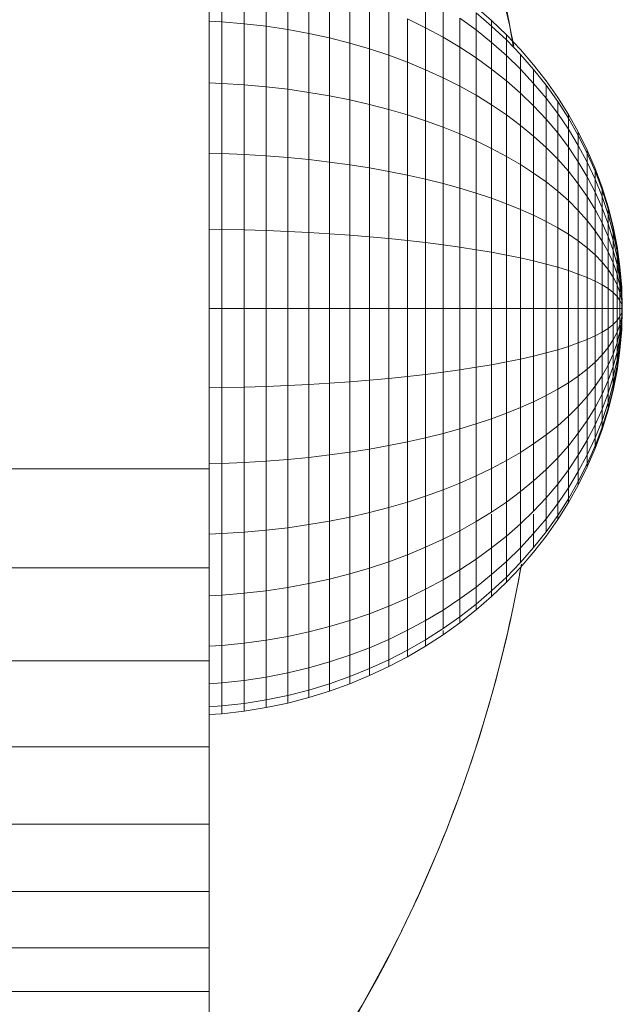
# Model space of a CAD drawing. Units: millimetres. Extents: x -1104 to 5616, y -2186 to 2566.
# Drawn here: x 203 to 233, y 1077 to 1125 of the extents above; entities that cross this region are included whole.
import ezdxf

# ---------------------------------------------------------------- set-up
doc = ezdxf.new("R2010")
doc.units = ezdxf.units.MM
doc.layers.add('A-GENM', color=13, linetype='Continuous', lineweight=9)
doc.layers.add('G-IMPT', color=8, linetype='Continuous', lineweight=9)

# ---------------------------------------------------------------- blocks, each defined once
blk = doc.blocks.new('D-  Pull Chair - CHANDE_dwg-346571-Level 1')
at = {"layer": 'G-IMPT'}
for centre, start, end in [((0.005, 1350.93), 305.12672, 333.8346), ((-0.005, 1350.952), 258.89386, 283.3984)]:
    blk.add_arc(centre, 99.988, start, end, dxfattribs=at)
for points, knots in [([(89.721, 1306.831), (88.26, 1303.876), (83.496, 1295.29), (73.494, 1282.388), (63.626, 1273.079), (57.833, 1269.409), (57.506, 1269.206)], [0.7807803, 0.7807803, 0.7807803, 0.7807803, 0.8125, 0.875, 0.9375, 0.9412174, 0.9412174, 0.9412174, 0.9412174]), ([(23.169, 1253.688), (22.533, 1253.536), (15.542, 1251.938), (1.935, 1250.337), (-11.703, 1251.456), (-18.683, 1252.758), (-19.271, 1252.873)], [0.0562349, 0.0562349, 0.0562349, 0.0562349, 0.0625, 0.125, 0.1875, 0.1932579, 0.1932579, 0.1932579, 0.1932579])]:
    blk.add_open_spline(points, degree=3, knots=knots, dxfattribs=at)
blk = doc.blocks.new('D-  Pull Chair - 2_DWG-346543-Level 1')
at = {"layer": 'G-IMPT'}
for p, q in [((51.133, 405.586), (51.133, 296.184)), ((51.762, 320.604), (51.762, 318.13)), ((52.857, 320.498), (52.857, 318.04)), ((53.934, 320.352), (53.934, 317.915)), ((54.992, 320.166), (54.992, 317.757)), ((56.03, 319.942), (56.03, 317.566)), ((57.046, 319.68), (57.046, 317.344)), ((58.039, 319.382), (58.039, 317.09)), ((61.756, 319.38), (61.756, 317.848)), ((59.008, 319.049), (59.008, 316.807)), ((59.952, 318.681), (59.952, 316.494)), ((62.614, 318.865), (62.614, 317.384)), ((64.995, 318.199), (64.235, 318.861)), ((64.995, 317.927), (64.235, 318.577)), ((64.235, 318.577), (64.235, 317.735)), ((51.762, 318.13), (51.133, 318.161)), ((52.857, 318.04), (51.762, 318.13)), ((51.762, 318.13), (51.762, 315.115)), ((61.756, 317.848), (60.868, 318.281)), ((60.868, 318.281), (60.868, 316.154)), ((64.235, 317.735), (63.44, 318.316)), ((63.44, 318.316), (63.44, 316.89)), ((65.719, 317.504), (64.995, 318.199)), ((64.995, 317.927), (64.995, 318.199)), ((64.995, 318.199), (64.995, 317.927)), ((53.934, 317.915), (52.857, 318.04)), ((52.857, 318.04), (52.857, 315.044)), ((54.992, 317.757), (53.934, 317.915)), ((53.934, 317.915), (53.934, 314.946)), ((56.03, 317.566), (54.992, 317.757)), ((54.992, 317.757), (54.992, 314.822)), ((62.614, 317.384), (61.756, 317.848)), ((61.756, 317.848), (61.756, 315.786)), ((64.995, 317.123), (64.235, 317.735)), ((64.235, 317.735), (64.235, 316.367)), ((65.719, 317.246), (64.995, 317.927)), ((64.995, 317.927), (64.995, 317.123)), ((57.046, 317.344), (56.03, 317.566)), ((56.03, 317.566), (56.03, 314.672)), ((58.039, 317.09), (57.046, 317.344)), ((57.046, 317.344), (57.046, 314.497)), ((63.44, 316.89), (62.614, 317.384)), ((62.614, 317.384), (62.614, 315.391)), ((65.719, 316.481), (64.995, 317.123)), ((64.995, 317.123), (64.995, 315.816)), ((66.408, 316.778), (65.719, 317.504)), ((65.719, 317.246), (65.719, 317.504)), ((65.719, 317.504), (65.719, 317.246)), ((66.408, 316.534), (65.719, 317.246)), ((65.719, 317.246), (65.719, 316.481)), ((59.008, 316.807), (58.039, 317.09)), ((58.039, 317.09), (58.039, 314.298)), ((59.952, 316.494), (59.008, 316.807)), ((59.008, 316.807), (59.008, 314.075)), ((64.235, 316.367), (63.44, 316.89)), ((63.44, 316.89), (63.44, 314.971)), ((67.057, 316.023), (66.408, 316.778)), ((60.868, 316.154), (59.952, 316.494)), ((59.952, 316.494), (59.952, 313.83)), ((61.756, 315.786), (60.868, 316.154)), ((60.868, 316.154), (60.868, 313.562)), ((64.995, 315.816), (64.235, 316.367)), ((64.235, 316.367), (64.235, 314.526)), ((66.408, 315.81), (65.719, 316.481)), ((65.719, 316.481), (65.719, 315.239)), ((67.057, 315.793), (66.408, 316.534)), ((66.408, 316.534), (66.408, 315.81)), ((62.614, 315.391), (61.756, 315.786)), ((61.756, 315.786), (61.756, 313.273)), ((65.719, 315.239), (64.995, 315.816)), ((64.995, 315.816), (64.995, 314.058)), ((67.057, 315.112), (66.408, 315.81)), ((66.408, 315.81), (66.408, 314.635)), ((67.668, 315.238), (67.057, 316.023)), ((67.668, 315.024), (67.057, 315.793)), ((67.057, 315.793), (67.057, 315.112)), ((63.44, 314.971), (62.614, 315.391)), ((62.614, 315.391), (62.614, 312.963)), ((66.408, 314.635), (65.719, 315.239)), ((65.719, 315.239), (65.719, 313.567)), ((68.237, 314.427), (67.668, 315.238)), ((51.762, 315.115), (51.133, 315.139)), ((52.857, 315.044), (51.762, 315.115)), ((51.762, 315.115), (51.762, 311.675)), ((53.934, 314.946), (52.857, 315.044)), ((52.857, 315.044), (52.857, 311.626)), ((54.992, 314.822), (53.934, 314.946)), ((53.934, 314.946), (53.934, 311.559)), ((56.03, 314.672), (54.992, 314.822)), ((54.992, 314.822), (54.992, 311.473)), ((64.235, 314.526), (63.44, 314.971)), ((63.44, 314.971), (63.44, 312.633)), ((67.668, 314.388), (67.057, 315.112)), ((67.057, 315.112), (67.057, 314.007)), ((68.237, 314.228), (67.668, 315.024)), ((67.668, 315.024), (67.668, 314.388)), ((57.046, 314.497), (56.03, 314.672)), ((56.03, 314.672), (56.03, 311.37)), ((58.039, 314.298), (57.046, 314.497)), ((57.046, 314.497), (57.046, 311.249)), ((59.008, 314.075), (58.039, 314.298)), ((58.039, 314.298), (58.039, 311.112)), ((64.995, 314.058), (64.235, 314.526)), ((64.235, 314.526), (64.235, 312.284)), ((67.057, 314.007), (66.408, 314.635)), ((66.408, 314.635), (66.408, 313.053)), ((68.237, 313.638), (67.668, 314.388)), ((67.668, 314.388), (67.668, 313.355)), ((68.764, 313.589), (68.237, 314.427)), ((68.237, 313.638), (68.237, 314.228)), ((68.764, 313.406), (68.237, 314.228)), ((68.764, 313.406), (68.237, 314.228)), ((68.237, 314.228), (68.237, 313.638)), ((59.952, 313.83), (59.008, 314.075)), ((59.008, 314.075), (59.008, 310.959)), ((60.868, 313.562), (59.952, 313.83)), ((59.952, 313.83), (59.952, 310.79)), ((65.719, 313.567), (64.995, 314.058)), ((64.995, 314.058), (64.995, 311.915)), ((67.668, 313.355), (67.057, 314.007)), ((67.057, 314.007), (67.057, 312.519)), ((61.756, 313.273), (60.868, 313.562)), ((60.868, 313.562), (60.868, 310.605)), ((62.614, 312.963), (61.756, 313.273)), ((61.756, 313.273), (61.756, 310.406)), ((66.408, 313.053), (65.719, 313.567)), ((65.719, 313.567), (65.719, 311.529)), ((68.237, 312.68), (67.668, 313.355)), ((67.668, 313.355), (67.668, 311.964)), ((68.764, 312.864), (68.237, 313.638)), ((68.237, 313.638), (68.237, 312.68)), ((69.248, 312.727), (68.764, 313.589)), ((68.764, 313.406), (68.764, 313.589)), ((68.764, 313.589), (68.764, 313.406)), ((68.764, 312.864), (68.764, 313.406)), ((69.248, 312.561), (68.764, 313.406)), ((69.248, 312.561), (68.764, 313.406)), ((68.764, 313.406), (68.764, 312.864)), ((63.44, 312.633), (62.614, 312.963)), ((62.614, 312.963), (62.614, 310.193)), ((67.057, 312.519), (66.408, 313.053)), ((66.408, 313.053), (66.408, 311.126)), ((69.248, 312.067), (68.764, 312.864)), ((68.764, 312.864), (68.764, 311.984)), ((64.235, 312.284), (63.44, 312.633)), ((63.44, 312.633), (63.44, 309.965)), ((64.995, 311.915), (64.235, 312.284)), ((64.235, 312.284), (64.235, 309.725)), ((67.668, 311.964), (67.057, 312.519)), ((67.057, 312.519), (67.057, 310.706)), ((68.764, 311.984), (68.237, 312.68)), ((68.237, 312.68), (68.237, 311.391)), ((69.686, 311.841), (69.248, 312.727)), ((69.248, 312.561), (69.248, 312.727)), ((69.248, 312.727), (69.248, 312.561)), ((69.248, 312.067), (69.248, 312.561)), ((69.686, 311.692), (69.248, 312.561)), ((69.686, 311.692), (69.248, 312.561)), ((69.248, 312.561), (69.248, 312.067)), ((65.719, 311.529), (64.995, 311.915)), ((64.995, 311.915), (64.995, 309.471)), ((68.237, 311.391), (67.668, 311.964)), ((67.668, 311.964), (67.668, 310.271)), ((69.248, 311.267), (68.764, 311.984)), ((68.764, 311.984), (68.764, 310.798)), ((69.686, 311.249), (69.248, 312.067)), ((69.248, 312.067), (69.248, 311.267)), ((70.079, 310.933), (69.686, 311.841)), ((69.686, 311.692), (69.686, 311.841)), ((69.686, 311.841), (69.686, 311.692)), ((51.762, 311.675), (51.133, 311.691)), ((52.857, 311.626), (51.762, 311.675)), ((51.762, 311.675), (51.762, 307.942)), ((53.934, 311.559), (52.857, 311.626)), ((52.857, 311.626), (52.857, 307.917)), ((54.992, 311.473), (53.934, 311.559)), ((53.934, 311.559), (53.934, 307.883)), ((56.03, 311.37), (54.992, 311.473)), ((54.992, 311.473), (54.992, 307.839)), ((57.046, 311.249), (56.03, 311.37)), ((56.03, 311.37), (56.03, 307.787)), ((66.408, 311.126), (65.719, 311.529)), ((65.719, 311.529), (65.719, 309.205)), ((68.764, 310.798), (68.237, 311.391)), ((68.237, 311.391), (68.237, 309.82)), ((69.686, 311.249), (69.686, 311.692)), ((70.079, 310.801), (69.686, 311.692)), ((70.079, 310.801), (69.686, 311.692)), ((69.686, 311.692), (69.686, 311.249)), ((58.039, 311.112), (57.046, 311.249)), ((57.046, 311.249), (57.046, 307.725)), ((59.008, 310.959), (58.039, 311.112)), ((58.039, 311.112), (58.039, 307.656)), ((59.952, 310.79), (59.008, 310.959)), ((59.008, 310.959), (59.008, 307.577)), ((67.057, 310.706), (66.408, 311.126)), ((66.408, 311.126), (66.408, 308.927)), ((69.686, 310.53), (69.248, 311.267)), ((69.248, 311.267), (69.248, 310.189)), ((69.686, 310.53), (69.686, 311.249)), ((70.079, 310.41), (69.686, 311.249)), ((70.079, 310.41), (69.686, 311.249)), ((69.686, 311.249), (69.686, 310.53)), ((70.423, 310.004), (70.079, 310.933)), ((70.079, 310.801), (70.079, 310.933)), ((70.079, 310.933), (70.079, 310.801)), ((60.868, 310.605), (59.952, 310.79)), ((59.952, 310.79), (59.952, 307.491)), ((61.756, 310.406), (60.868, 310.605)), ((60.868, 310.605), (60.868, 307.397)), ((62.614, 310.193), (61.756, 310.406)), ((61.756, 310.406), (61.756, 307.296)), ((67.668, 310.271), (67.057, 310.706)), ((67.057, 310.706), (67.057, 308.638)), ((69.248, 310.189), (68.764, 310.798)), ((68.764, 310.798), (68.764, 309.355)), ((70.079, 309.775), (69.686, 310.53)), ((69.686, 310.53), (69.686, 309.562)), ((70.079, 310.41), (70.079, 310.801)), ((70.423, 309.89), (70.079, 310.801)), ((70.423, 309.89), (70.079, 310.801)), ((70.079, 310.801), (70.079, 310.41)), ((70.079, 309.775), (70.079, 310.41)), ((70.423, 309.552), (70.079, 310.41)), ((70.423, 309.552), (70.079, 310.41)), ((70.079, 310.41), (70.079, 309.775)), ((63.44, 309.965), (62.614, 310.193)), ((62.614, 310.193), (62.614, 307.187)), ((64.235, 309.725), (63.44, 309.965)), ((63.44, 309.965), (63.44, 307.071)), ((68.237, 309.82), (67.668, 310.271)), ((67.668, 310.271), (67.668, 308.338)), ((69.686, 309.562), (69.248, 310.189)), ((69.248, 310.189), (69.248, 308.875)), ((70.718, 309.056), (70.423, 310.004)), ((70.423, 309.89), (70.423, 310.004)), ((70.423, 310.004), (70.423, 309.89)), ((70.423, 309.552), (70.423, 309.89)), ((70.718, 308.96), (70.423, 309.89)), ((70.718, 308.96), (70.423, 309.89)), ((70.423, 309.89), (70.423, 309.552)), ((64.995, 309.471), (64.235, 309.725)), ((64.235, 309.725), (64.235, 306.948)), ((65.719, 309.205), (64.995, 309.471)), ((64.995, 309.471), (64.995, 306.819)), ((68.764, 309.355), (68.237, 309.82)), ((68.237, 309.82), (68.237, 308.028)), ((70.079, 308.92), (69.686, 309.562)), ((69.686, 309.562), (69.686, 308.383)), ((70.079, 308.92), (70.079, 309.775)), ((70.423, 309.003), (70.079, 309.775)), ((70.423, 309.003), (70.079, 309.775)), ((70.079, 309.775), (70.079, 308.92)), ((70.423, 309.003), (70.423, 309.552)), ((70.718, 308.675), (70.423, 309.552)), ((70.718, 308.675), (70.423, 309.552)), ((70.423, 309.552), (70.423, 309.003)), ((66.408, 308.927), (65.719, 309.205)), ((65.719, 309.205), (65.719, 306.683)), ((67.057, 308.638), (66.408, 308.927)), ((66.408, 308.927), (66.408, 306.542)), ((69.248, 308.875), (68.764, 309.355)), ((68.764, 309.355), (68.764, 307.707)), ((70.423, 308.263), (70.079, 308.92)), ((70.079, 308.92), (70.079, 307.879)), ((70.423, 308.263), (70.423, 309.003)), ((70.718, 308.214), (70.423, 309.003)), ((70.718, 308.214), (70.423, 309.003)), ((70.423, 309.003), (70.423, 308.263)), ((70.963, 308.088), (70.718, 309.056)), ((70.718, 308.96), (70.718, 309.056)), ((70.718, 309.056), (70.718, 308.96)), ((70.718, 308.675), (70.718, 308.96)), ((70.963, 308.011), (70.718, 308.96)), ((70.963, 308.011), (70.718, 308.96)), ((70.718, 308.96), (70.718, 308.675)), ((67.668, 308.338), (67.057, 308.638)), ((67.057, 308.638), (67.057, 306.394)), ((69.686, 308.383), (69.248, 308.875)), ((69.248, 308.875), (69.248, 307.377)), ((70.718, 308.214), (70.718, 308.675)), ((70.963, 307.782), (70.718, 308.675)), ((70.963, 307.782), (70.718, 308.675)), ((70.718, 308.675), (70.718, 308.214)), ((51.762, 307.942), (51.133, 307.951)), ((51.762, 304.061), (51.762, 307.942)), ((52.857, 307.917), (51.762, 307.942)), ((68.237, 308.028), (67.668, 308.338)), ((67.668, 308.338), (67.668, 306.241)), ((68.764, 307.707), (68.237, 308.028)), ((68.237, 308.028), (68.237, 306.083)), ((70.079, 307.879), (69.686, 308.383)), ((69.686, 308.383), (69.686, 307.038)), ((70.423, 307.363), (70.423, 308.263)), ((70.718, 307.593), (70.423, 308.263)), ((70.718, 307.593), (70.423, 308.263)), ((70.423, 308.263), (70.423, 307.363)), ((70.718, 307.593), (70.718, 308.214)), ((70.963, 307.41), (70.718, 308.214)), ((70.963, 307.41), (70.718, 308.214)), ((70.718, 308.214), (70.718, 307.593)), ((71.155, 307.104), (70.963, 308.088)), ((70.963, 308.011), (70.963, 308.088)), ((70.963, 308.088), (70.963, 308.011)), ((70.963, 307.782), (70.963, 308.011)), ((71.155, 307.046), (70.963, 308.011)), ((71.155, 307.046), (70.963, 308.011)), ((70.963, 308.011), (70.963, 307.782)), ((52.857, 304.061), (52.857, 307.917)), ((53.934, 307.883), (52.857, 307.917)), ((53.934, 304.061), (53.934, 307.883)), ((54.992, 307.839), (53.934, 307.883)), ((54.992, 304.061), (54.992, 307.839)), ((56.03, 307.787), (54.992, 307.839)), ((56.03, 304.061), (56.03, 307.787)), ((57.046, 307.725), (56.03, 307.787)), ((57.046, 304.061), (57.046, 307.725)), ((58.039, 307.656), (57.046, 307.725)), ((58.039, 304.061), (58.039, 307.656)), ((59.008, 307.577), (58.039, 307.656)), ((59.008, 304.061), (59.008, 307.577)), ((59.952, 307.491), (59.008, 307.577)), ((59.952, 304.061), (59.952, 307.491)), ((60.868, 307.397), (59.952, 307.491)), ((69.248, 307.377), (68.764, 307.707)), ((68.764, 307.707), (68.764, 305.92)), ((70.423, 307.363), (70.079, 307.879)), ((70.079, 307.879), (70.079, 306.691)), ((70.718, 306.836), (70.718, 307.593)), ((70.963, 306.909), (70.718, 307.593)), ((70.963, 306.909), (70.718, 307.593)), ((70.718, 307.593), (70.718, 306.836)), ((70.963, 307.41), (70.963, 307.782)), ((71.155, 306.872), (70.963, 307.782)), ((71.155, 306.872), (70.963, 307.782)), ((70.963, 307.782), (70.963, 307.41)), ((60.868, 304.061), (60.868, 307.397)), ((61.756, 307.296), (60.868, 307.397)), ((61.756, 304.061), (61.756, 307.296)), ((62.614, 307.187), (61.756, 307.296)), ((62.614, 304.061), (62.614, 307.187)), ((63.44, 307.071), (62.614, 307.187)), ((63.44, 304.061), (63.44, 307.071)), ((64.235, 306.948), (63.44, 307.071)), ((69.686, 307.038), (69.248, 307.377)), ((69.248, 307.377), (69.248, 305.751)), ((70.079, 306.691), (69.686, 307.038)), ((69.686, 307.038), (69.686, 305.579)), ((70.718, 306.836), (70.423, 307.363)), ((70.718, 306.836), (70.423, 307.363)), ((70.423, 307.363), (70.423, 306.335)), ((70.963, 306.909), (70.963, 307.41)), ((71.155, 306.591), (70.963, 307.41)), ((71.155, 306.591), (70.963, 307.41)), ((70.963, 307.41), (70.963, 306.909)), ((71.294, 306.104), (71.155, 307.104)), ((71.155, 307.046), (71.155, 307.104)), ((71.155, 307.104), (71.155, 307.046)), ((71.155, 306.872), (71.155, 307.046)), ((71.294, 306.065), (71.155, 307.046)), ((71.294, 306.065), (71.155, 307.046)), ((71.155, 307.046), (71.155, 306.872)), ((64.235, 304.061), (64.235, 306.948)), ((64.995, 306.819), (64.235, 306.948)), ((64.995, 304.061), (64.995, 306.819)), ((65.719, 306.683), (64.995, 306.819)), ((65.719, 304.061), (65.719, 306.683)), ((66.408, 306.542), (65.719, 306.683)), ((66.408, 304.061), (66.408, 306.542)), ((67.057, 306.394), (66.408, 306.542)), ((70.423, 306.335), (70.079, 306.691)), ((70.079, 306.691), (70.079, 305.401)), ((70.718, 305.972), (70.718, 306.836)), ((70.963, 306.298), (70.718, 306.836)), ((70.963, 306.298), (70.718, 306.836)), ((70.718, 306.836), (70.718, 305.972)), ((70.963, 306.298), (70.963, 306.909)), ((71.155, 306.213), (70.963, 306.909)), ((71.155, 306.213), (70.963, 306.909)), ((70.963, 306.909), (70.963, 306.298)), ((71.155, 306.591), (71.155, 306.872)), ((71.294, 305.948), (71.155, 306.872)), ((71.294, 305.948), (71.155, 306.872)), ((71.155, 306.872), (71.155, 306.591)), ((71.155, 306.213), (71.155, 306.591)), ((71.294, 305.759), (71.155, 306.591)), ((71.294, 305.759), (71.155, 306.591)), ((71.155, 306.591), (71.155, 306.213)), ((67.057, 304.061), (67.057, 306.394)), ((67.668, 306.241), (67.057, 306.394)), ((67.668, 304.061), (67.668, 306.241)), ((68.237, 306.083), (67.668, 306.241)), ((68.237, 304.061), (68.237, 306.083)), ((68.764, 305.92), (68.237, 306.083)), ((70.718, 305.972), (70.423, 306.335)), ((70.718, 305.972), (70.423, 306.335)), ((70.423, 306.335), (70.423, 305.22)), ((70.963, 305.602), (70.963, 306.298)), ((71.155, 305.752), (70.963, 306.298)), ((71.155, 305.752), (70.963, 306.298)), ((70.963, 306.298), (70.963, 305.602)), ((71.155, 305.752), (71.155, 306.213)), ((71.294, 305.505), (71.155, 306.213)), ((71.294, 305.505), (71.155, 306.213)), ((71.155, 306.213), (71.155, 305.752)), ((71.379, 305.089), (71.294, 306.104)), ((71.294, 306.065), (71.294, 306.104)), ((71.294, 306.104), (71.294, 306.065)), ((71.294, 305.948), (71.294, 306.065)), ((71.379, 305.069), (71.294, 306.065)), ((71.379, 305.069), (71.294, 306.065)), ((71.294, 306.065), (71.294, 305.948)), ((68.764, 304.061), (68.764, 305.92)), ((69.248, 305.751), (68.764, 305.92)), ((69.248, 304.061), (69.248, 305.751)), ((69.686, 305.579), (69.248, 305.751)), ((69.686, 304.061), (69.686, 305.579)), ((70.079, 305.401), (69.686, 305.579)), ((70.718, 305.035), (70.718, 305.972)), ((70.963, 305.602), (70.718, 305.972)), ((70.963, 305.602), (70.718, 305.972)), ((70.718, 305.972), (70.718, 305.035)), ((70.963, 304.846), (70.963, 305.602)), ((71.155, 305.225), (70.963, 305.602)), ((71.155, 305.225), (70.963, 305.602)), ((70.963, 305.602), (70.963, 304.846)), ((71.155, 305.225), (71.155, 305.752)), ((71.294, 305.196), (71.155, 305.752)), ((71.294, 305.196), (71.155, 305.752)), ((71.155, 305.752), (71.155, 305.225)), ((71.294, 305.759), (71.294, 305.948)), ((71.379, 305.011), (71.294, 305.948)), ((71.379, 305.011), (71.294, 305.948)), ((71.294, 305.948), (71.294, 305.759)), ((71.294, 305.505), (71.294, 305.759)), ((71.379, 304.916), (71.294, 305.759)), ((71.379, 304.916), (71.294, 305.759)), ((71.294, 305.759), (71.294, 305.505)), ((70.079, 304.061), (70.079, 305.401)), ((70.423, 305.22), (70.079, 305.401)), ((70.423, 304.061), (70.423, 305.22)), ((70.718, 305.035), (70.423, 305.22)), ((70.718, 304.061), (70.718, 305.035)), ((70.718, 304.061), (70.718, 305.035)), ((70.963, 304.846), (70.718, 305.035)), ((70.963, 304.846), (70.718, 305.035)), ((71.155, 304.654), (71.155, 305.225)), ((71.294, 304.843), (71.155, 305.225)), ((71.294, 304.843), (71.155, 305.225)), ((71.155, 305.225), (71.155, 304.654)), ((71.294, 305.196), (71.294, 305.505)), ((71.379, 304.788), (71.294, 305.505)), ((71.379, 304.788), (71.294, 305.505)), ((71.294, 305.505), (71.294, 305.196)), ((71.294, 304.843), (71.294, 305.196)), ((71.379, 304.632), (71.294, 305.196)), ((71.379, 304.632), (71.294, 305.196)), ((71.294, 305.196), (71.294, 304.843)), ((71.407, 304.061), (71.379, 305.089)), ((71.379, 305.069), (71.379, 305.089)), ((71.379, 305.089), (71.379, 305.069)), ((71.407, 304.061), (71.379, 305.069)), ((71.407, 304.061), (71.379, 305.069)), ((71.379, 305.011), (71.379, 305.069)), ((71.379, 305.069), (71.379, 305.011)), ((70.963, 304.061), (70.963, 304.846)), ((70.963, 304.061), (70.963, 304.846)), ((71.155, 304.654), (70.963, 304.846)), ((71.155, 304.654), (70.963, 304.846)), ((71.155, 304.061), (71.155, 304.654)), ((71.155, 304.061), (71.155, 304.654)), ((71.294, 304.459), (71.155, 304.654)), ((71.294, 304.459), (71.155, 304.654)), ((71.294, 304.459), (71.294, 304.843)), ((71.379, 304.454), (71.294, 304.843)), ((71.379, 304.454), (71.294, 304.843)), ((71.294, 304.843), (71.294, 304.459)), ((71.407, 304.061), (71.379, 305.011)), ((71.407, 304.061), (71.379, 305.011)), ((71.379, 304.916), (71.379, 305.011)), ((71.379, 305.011), (71.379, 304.916)), ((71.407, 304.061), (71.379, 304.916)), ((71.407, 304.061), (71.379, 304.916)), ((71.379, 304.788), (71.379, 304.916)), ((71.379, 304.916), (71.379, 304.788)), ((71.407, 304.061), (71.379, 304.788)), ((71.407, 304.061), (71.379, 304.788)), ((71.379, 304.632), (71.379, 304.788)), ((71.379, 304.788), (71.379, 304.632)), ((71.407, 304.061), (71.379, 304.632)), ((71.407, 304.061), (71.379, 304.632)), ((71.379, 304.454), (71.379, 304.632)), ((71.379, 304.632), (71.379, 304.454)), ((71.294, 304.061), (71.294, 304.459)), ((71.294, 304.061), (71.294, 304.459)), ((71.379, 304.261), (71.294, 304.459)), ((71.379, 304.261), (71.294, 304.459)), ((71.407, 304.061), (71.379, 304.454)), ((71.407, 304.061), (71.379, 304.454)), ((71.379, 304.261), (71.379, 304.454)), ((71.379, 304.454), (71.379, 304.261)), ((71.379, 304.061), (71.379, 304.261)), ((71.407, 304.061), (71.379, 304.261)), ((71.407, 304.061), (71.379, 304.261)), ((71.379, 304.061), (71.379, 304.261)), ((51.762, 304.061), (51.133, 304.061)), ((52.857, 304.061), (51.762, 304.061)), ((51.762, 300.179), (51.762, 304.061)), ((53.934, 304.061), (52.857, 304.061)), ((52.857, 300.204), (52.857, 304.061)), ((54.992, 304.061), (53.934, 304.061)), ((53.934, 300.238), (53.934, 304.061)), ((56.03, 304.061), (54.992, 304.061)), ((54.992, 300.282), (54.992, 304.061)), ((57.046, 304.061), (56.03, 304.061)), ((56.03, 300.334), (56.03, 304.061)), ((58.039, 304.061), (57.046, 304.061)), ((57.046, 300.396), (57.046, 304.061)), ((59.008, 304.061), (58.039, 304.061)), ((58.039, 300.466), (58.039, 304.061)), ((59.952, 304.061), (59.008, 304.061)), ((59.008, 300.544), (59.008, 304.061)), ((60.868, 304.061), (59.952, 304.061)), ((59.952, 300.63), (59.952, 304.061)), ((61.756, 304.061), (60.868, 304.061)), ((60.868, 300.724), (60.868, 304.061)), ((62.614, 304.061), (61.756, 304.061)), ((61.756, 300.826), (61.756, 304.061)), ((63.44, 304.061), (62.614, 304.061)), ((62.614, 300.935), (62.614, 304.061)), ((64.235, 304.061), (63.44, 304.061)), ((63.44, 301.05), (63.44, 304.061)), ((64.995, 304.061), (64.235, 304.061)), ((64.235, 301.173), (64.235, 304.061)), ((65.719, 304.061), (64.995, 304.061)), ((64.995, 301.302), (64.995, 304.061)), ((66.408, 304.061), (65.719, 304.061)), ((65.719, 301.438), (65.719, 304.061)), ((67.057, 304.061), (66.408, 304.061)), ((66.408, 301.58), (66.408, 304.061)), ((67.668, 304.061), (67.057, 304.061)), ((67.057, 301.727), (67.057, 304.061)), ((68.237, 304.061), (67.668, 304.061)), ((67.668, 301.88), (67.668, 304.061)), ((68.764, 304.061), (68.237, 304.061)), ((68.237, 302.038), (68.237, 304.061)), ((69.248, 304.061), (68.764, 304.061)), ((68.764, 302.202), (68.764, 304.061)), ((69.686, 304.061), (69.248, 304.061)), ((69.248, 302.37), (69.248, 304.061)), ((70.079, 304.061), (69.686, 304.061)), ((69.686, 302.543), (69.686, 304.061)), ((70.423, 304.061), (70.079, 304.061)), ((70.079, 302.72), (70.079, 304.061)), ((70.718, 304.061), (70.423, 304.061)), ((70.423, 302.901), (70.423, 304.061)), ((70.963, 304.061), (70.718, 304.061)), ((70.718, 303.086), (70.718, 304.061)), ((70.718, 303.086), (70.718, 304.061)), ((70.963, 304.061), (70.718, 304.061)), ((71.155, 304.061), (70.963, 304.061)), ((70.963, 303.275), (70.963, 304.061)), ((70.963, 303.275), (70.963, 304.061)), ((71.155, 304.061), (70.963, 304.061)), ((71.294, 304.061), (71.155, 304.061)), ((71.155, 303.467), (71.155, 304.061)), ((71.155, 303.467), (71.155, 304.061)), ((71.294, 304.061), (71.155, 304.061)), ((71.294, 303.662), (71.155, 303.467)), ((71.294, 303.662), (71.155, 303.467)), ((71.379, 304.061), (71.294, 304.061)), ((71.294, 303.662), (71.294, 304.061)), ((71.294, 303.662), (71.294, 304.061)), ((71.379, 304.061), (71.294, 304.061)), ((71.379, 303.86), (71.294, 303.662)), ((71.379, 303.86), (71.294, 303.662)), ((71.379, 303.667), (71.294, 303.279)), ((71.379, 303.667), (71.294, 303.279)), ((71.294, 303.662), (71.294, 303.279)), ((71.294, 303.279), (71.294, 303.662)), ((71.407, 304.061), (71.379, 303.032)), ((71.379, 303.86), (71.379, 304.061)), ((71.379, 303.86), (71.407, 304.061)), ((71.379, 304.061), (71.407, 304.061)), ((71.407, 304.061), (71.379, 303.667)), ((71.407, 304.061), (71.379, 303.489)), ((71.407, 304.061), (71.379, 303.333)), ((71.407, 304.061), (71.379, 303.206)), ((71.407, 304.061), (71.379, 303.111)), ((71.407, 304.061), (71.379, 303.052)), ((71.407, 304.061), (71.379, 303.052)), ((71.407, 304.061), (71.379, 303.111)), ((71.407, 304.061), (71.379, 303.206)), ((71.407, 304.061), (71.379, 303.333)), ((71.407, 304.061), (71.379, 303.489)), ((71.407, 304.061), (71.379, 303.667)), ((71.407, 304.061), (71.379, 303.86)), ((71.407, 304.061), (71.379, 304.061)), ((71.379, 303.86), (71.379, 304.061)), ((71.379, 303.86), (71.379, 303.667)), ((71.379, 303.667), (71.379, 303.86)), ((71.379, 303.667), (71.379, 303.489)), ((71.379, 303.489), (71.379, 303.667)), ((70.963, 303.275), (70.718, 303.086)), ((70.963, 303.275), (70.718, 303.086)), ((71.155, 303.467), (70.963, 303.275)), ((71.155, 303.467), (70.963, 303.275)), ((70.963, 303.275), (70.963, 302.519)), ((70.963, 302.519), (70.963, 303.275)), ((71.155, 303.467), (71.155, 302.896)), ((71.155, 302.896), (71.155, 303.467)), ((71.294, 303.279), (71.155, 302.896)), ((71.294, 303.279), (71.155, 302.896)), ((71.379, 303.489), (71.294, 302.925)), ((71.379, 303.489), (71.294, 302.925)), ((71.379, 303.333), (71.294, 302.616)), ((71.379, 303.333), (71.294, 302.616)), ((71.294, 303.279), (71.294, 302.925)), ((71.294, 302.925), (71.294, 303.279)), ((71.379, 303.206), (71.294, 302.362)), ((71.379, 303.206), (71.294, 302.362)), ((71.379, 303.111), (71.294, 302.173)), ((71.379, 303.111), (71.294, 302.173)), ((71.379, 303.489), (71.379, 303.333)), ((71.379, 303.333), (71.379, 303.489)), ((71.379, 303.333), (71.379, 303.206)), ((71.379, 303.206), (71.379, 303.333)), ((71.379, 303.206), (71.379, 303.111)), ((71.379, 303.111), (71.379, 303.206)), ((71.379, 303.111), (71.379, 303.052)), ((71.379, 303.052), (71.379, 303.111)), ((70.079, 302.72), (69.686, 302.543)), ((70.423, 302.901), (70.079, 302.72)), ((70.079, 302.72), (70.079, 301.431)), ((70.718, 303.086), (70.423, 302.901)), ((70.718, 303.086), (70.423, 302.901)), ((70.423, 302.901), (70.423, 301.786)), ((70.718, 303.086), (70.718, 302.149)), ((70.718, 302.149), (70.718, 303.086)), ((71.155, 302.896), (70.963, 302.519)), ((71.155, 302.896), (70.963, 302.519)), ((71.294, 302.925), (71.155, 302.37)), ((71.294, 302.925), (71.155, 302.37)), ((71.155, 302.896), (71.155, 302.37)), ((71.155, 302.37), (71.155, 302.896)), ((71.294, 302.616), (71.155, 301.909)), ((71.294, 302.616), (71.155, 301.909)), ((71.379, 303.052), (71.294, 302.057)), ((71.379, 303.052), (71.294, 302.057)), ((71.379, 303.032), (71.294, 302.017)), ((71.294, 302.925), (71.294, 302.616)), ((71.294, 302.616), (71.294, 302.925)), ((71.294, 302.616), (71.294, 302.362)), ((71.294, 302.362), (71.294, 302.616)), ((71.379, 303.052), (71.379, 303.032)), ((71.379, 303.032), (71.379, 303.052)), ((68.764, 302.202), (68.237, 302.038)), ((69.248, 302.37), (68.764, 302.202)), ((68.764, 302.202), (68.764, 300.414)), ((69.686, 302.543), (69.248, 302.37)), ((69.248, 302.37), (69.248, 300.744)), ((69.686, 302.543), (69.686, 301.083)), ((70.718, 302.149), (70.423, 301.786)), ((70.718, 302.149), (70.423, 301.786)), ((70.963, 302.519), (70.718, 302.149)), ((70.963, 302.519), (70.718, 302.149)), ((70.718, 302.149), (70.718, 301.286)), ((70.718, 301.286), (70.718, 302.149)), ((70.963, 302.519), (70.963, 301.823)), ((70.963, 301.823), (70.963, 302.519)), ((71.155, 302.37), (70.963, 301.823)), ((71.155, 302.37), (70.963, 301.823)), ((71.155, 302.37), (71.155, 301.909)), ((71.155, 301.909), (71.155, 302.37)), ((71.294, 302.362), (71.155, 301.53)), ((71.294, 302.362), (71.155, 301.53)), ((71.294, 302.173), (71.155, 301.249)), ((71.294, 302.173), (71.155, 301.249)), ((71.294, 302.362), (71.294, 302.173)), ((71.294, 302.173), (71.294, 302.362)), ((71.294, 302.173), (71.294, 302.057)), ((71.294, 302.057), (71.294, 302.173)), ((67.057, 301.727), (66.408, 301.58)), ((67.668, 301.88), (67.057, 301.727)), ((67.057, 301.727), (67.057, 299.483)), ((68.237, 302.038), (67.668, 301.88)), ((67.668, 301.88), (67.668, 299.783)), ((68.237, 302.038), (68.237, 300.094)), ((70.423, 301.786), (70.079, 301.431)), ((70.423, 301.786), (70.423, 300.758)), ((70.963, 301.823), (70.718, 301.286)), ((70.963, 301.823), (70.718, 301.286)), ((71.155, 301.909), (70.963, 301.213)), ((71.155, 301.909), (70.963, 301.213)), ((70.963, 301.823), (70.963, 301.213)), ((70.963, 301.213), (70.963, 301.823)), ((71.294, 302.057), (71.155, 301.076)), ((71.294, 302.057), (71.155, 301.076)), ((71.294, 302.017), (71.155, 301.017)), ((71.155, 301.909), (71.155, 301.53)), ((71.155, 301.53), (71.155, 301.909)), ((71.294, 302.057), (71.294, 302.017)), ((71.294, 302.017), (71.294, 302.057)), ((64.235, 301.173), (63.44, 301.05)), ((64.995, 301.302), (64.235, 301.173)), ((64.235, 301.173), (64.235, 298.397)), ((65.719, 301.438), (64.995, 301.302)), ((64.995, 301.302), (64.995, 298.65)), ((66.408, 301.58), (65.719, 301.438)), ((65.719, 301.438), (65.719, 298.916)), ((66.408, 301.58), (66.408, 299.194)), ((70.079, 301.431), (69.686, 301.083)), ((70.079, 301.431), (70.079, 300.242)), ((70.718, 301.286), (70.423, 300.758)), ((70.718, 301.286), (70.423, 300.758)), ((70.718, 301.286), (70.718, 300.529)), ((70.718, 300.529), (70.718, 301.286)), ((70.963, 301.213), (70.718, 300.529)), ((70.963, 301.213), (70.718, 300.529)), ((71.155, 301.53), (70.963, 300.712)), ((71.155, 301.53), (70.963, 300.712)), ((71.155, 301.249), (70.963, 300.339)), ((71.155, 301.249), (70.963, 300.339)), ((70.963, 301.213), (70.963, 300.712)), ((70.963, 300.712), (70.963, 301.213)), ((71.155, 301.53), (71.155, 301.249)), ((71.155, 301.249), (71.155, 301.53)), ((71.155, 301.249), (71.155, 301.076)), ((71.155, 301.076), (71.155, 301.249)), ((60.868, 300.724), (59.952, 300.63)), ((61.756, 300.826), (60.868, 300.724)), ((60.868, 300.724), (60.868, 297.516)), ((62.614, 300.935), (61.756, 300.826)), ((61.756, 300.826), (61.756, 297.715)), ((63.44, 301.05), (62.614, 300.935)), ((62.614, 300.935), (62.614, 297.929)), ((63.44, 301.05), (63.44, 298.156)), ((69.248, 300.744), (68.764, 300.414)), ((69.686, 301.083), (69.248, 300.744)), ((69.248, 300.744), (69.248, 299.246)), ((69.686, 301.083), (69.686, 299.738)), ((70.423, 300.758), (70.079, 300.242)), ((70.423, 300.758), (70.423, 299.858)), ((70.423, 299.858), (70.423, 300.758)), ((70.963, 300.712), (70.718, 299.907)), ((70.963, 300.712), (70.718, 299.907)), ((71.155, 301.076), (70.963, 300.11)), ((71.155, 301.076), (70.963, 300.11)), ((71.155, 301.017), (70.963, 300.033)), ((70.963, 300.712), (70.963, 300.339)), ((70.963, 300.339), (70.963, 300.712)), ((71.155, 301.076), (71.155, 301.017)), ((71.155, 301.017), (71.155, 301.076)), ((52.857, 300.204), (51.762, 300.179)), ((53.934, 300.238), (52.857, 300.204)), ((52.857, 300.204), (52.857, 296.495)), ((54.992, 300.282), (53.934, 300.238)), ((53.934, 300.238), (53.934, 296.563)), ((56.03, 300.334), (54.992, 300.282)), ((54.992, 300.282), (54.992, 296.648)), ((57.046, 300.396), (56.03, 300.334)), ((56.03, 300.334), (56.03, 296.751)), ((58.039, 300.466), (57.046, 300.396)), ((57.046, 300.396), (57.046, 296.872)), ((59.008, 300.544), (58.039, 300.466)), ((58.039, 300.466), (58.039, 297.009)), ((59.952, 300.63), (59.008, 300.544)), ((59.008, 300.544), (59.008, 297.162)), ((59.952, 300.63), (59.952, 297.331)), ((68.764, 300.414), (68.237, 300.094)), ((68.764, 300.414), (68.764, 298.767)), ((70.079, 300.242), (69.686, 299.738)), ((70.079, 300.242), (70.079, 299.201)), ((70.718, 300.529), (70.423, 299.858)), ((70.718, 300.529), (70.423, 299.858)), ((70.718, 300.529), (70.718, 299.907)), ((70.718, 299.907), (70.718, 300.529)), ((70.963, 300.339), (70.718, 299.446)), ((70.963, 300.339), (70.718, 299.446)), ((70.963, 300.339), (70.963, 300.11)), ((70.963, 300.11), (70.963, 300.339)), ((51.762, 300.179), (51.133, 300.17)), ((51.762, 300.179), (51.762, 296.446)), ((67.668, 299.783), (67.057, 299.483)), ((68.237, 300.094), (67.668, 299.783)), ((67.668, 299.783), (67.668, 297.851)), ((68.237, 300.094), (68.237, 298.301)), ((69.686, 299.738), (69.248, 299.246)), ((69.686, 299.738), (69.686, 298.559)), ((70.423, 299.858), (70.079, 299.201)), ((70.423, 299.858), (70.079, 299.201)), ((70.718, 299.907), (70.423, 299.119)), ((70.718, 299.907), (70.423, 299.119)), ((70.423, 299.858), (70.423, 299.119)), ((70.423, 299.119), (70.423, 299.858)), ((70.963, 300.11), (70.718, 299.162)), ((70.963, 300.11), (70.718, 299.162)), ((70.963, 300.033), (70.718, 299.066)), ((70.718, 299.907), (70.718, 299.446)), ((70.718, 299.446), (70.718, 299.907)), ((70.963, 300.11), (70.963, 300.033)), ((70.963, 300.033), (70.963, 300.11)), ((67.057, 299.483), (66.408, 299.194)), ((67.057, 299.483), (67.057, 297.415)), ((69.248, 299.246), (68.764, 298.767)), ((69.248, 299.246), (69.248, 297.932)), ((70.718, 299.446), (70.423, 298.569)), ((70.718, 299.446), (70.423, 298.569)), ((70.718, 299.446), (70.718, 299.162)), ((70.718, 299.162), (70.718, 299.446)), ((65.719, 298.916), (64.995, 298.65)), ((65.719, 298.916), (65.719, 296.592)), ((66.408, 299.194), (65.719, 298.916)), ((66.408, 299.194), (66.408, 296.995)), ((68.764, 298.767), (68.237, 298.301)), ((68.764, 298.767), (68.764, 297.323)), ((70.079, 299.201), (69.686, 298.559)), ((70.079, 299.201), (70.079, 298.346)), ((70.079, 298.346), (70.079, 299.201)), ((70.423, 299.119), (70.079, 298.346)), ((70.423, 299.119), (70.079, 298.346)), ((70.718, 299.162), (70.423, 298.231)), ((70.718, 299.162), (70.423, 298.231)), ((70.423, 299.119), (70.423, 298.569)), ((70.423, 298.569), (70.423, 299.119)), ((70.718, 299.066), (70.423, 298.117)), ((70.718, 299.162), (70.718, 299.066)), ((70.718, 299.066), (70.718, 299.162)), ((64.235, 298.397), (63.44, 298.156)), ((64.995, 298.65), (64.235, 298.397)), ((64.235, 298.397), (64.235, 295.838)), ((64.995, 298.65), (64.995, 296.206)), ((68.237, 298.301), (67.668, 297.851)), ((68.237, 298.301), (68.237, 296.731)), ((69.686, 298.559), (69.248, 297.932)), ((69.686, 298.559), (69.686, 297.591)), ((70.079, 298.346), (69.686, 297.591)), ((70.079, 298.346), (69.686, 297.591)), ((70.423, 298.569), (70.079, 297.711)), ((70.423, 298.569), (70.079, 297.711)), ((70.079, 298.346), (70.079, 297.711)), ((70.079, 297.711), (70.079, 298.346)), ((70.423, 298.569), (70.423, 298.231)), ((70.423, 298.231), (70.423, 298.569)), ((62.614, 297.929), (61.756, 297.715)), ((63.44, 298.156), (62.614, 297.929)), ((62.614, 297.929), (62.614, 295.158)), ((63.44, 298.156), (63.44, 295.488)), ((67.668, 297.851), (67.057, 297.415)), ((67.668, 297.851), (67.668, 296.157)), ((69.248, 297.932), (68.764, 297.323)), ((69.248, 297.932), (69.248, 296.855)), ((70.423, 298.231), (70.079, 297.32)), ((70.423, 298.231), (70.079, 297.32)), ((70.423, 298.117), (70.079, 297.188)), ((70.423, 298.231), (70.423, 298.117)), ((70.423, 298.117), (70.423, 298.231)), ((59.952, 297.331), (59.008, 297.162)), ((60.868, 297.516), (59.952, 297.331)), ((59.952, 297.331), (59.952, 294.291)), ((61.756, 297.715), (60.868, 297.516)), ((60.868, 297.516), (60.868, 294.559)), ((61.756, 297.715), (61.756, 294.848)), ((67.057, 297.415), (66.408, 296.995)), ((67.057, 297.415), (67.057, 295.602)), ((68.764, 297.323), (68.237, 296.731)), ((68.764, 297.323), (68.764, 296.138)), ((69.686, 297.591), (69.248, 296.855)), ((70.079, 297.711), (69.686, 296.872)), ((70.079, 297.711), (69.686, 296.872)), ((69.686, 297.591), (69.686, 296.872)), ((69.686, 296.872), (69.686, 297.591)), ((70.079, 297.32), (69.686, 296.429)), ((70.079, 297.32), (69.686, 296.429)), ((70.079, 297.711), (70.079, 297.32)), ((70.079, 297.32), (70.079, 297.711)), ((70.079, 297.32), (70.079, 297.188)), ((70.079, 297.188), (70.079, 297.32)), ((57.046, 296.872), (56.03, 296.751)), ((58.039, 297.009), (57.046, 296.872)), ((57.046, 296.872), (57.046, 293.624)), ((59.008, 297.162), (58.039, 297.009)), ((58.039, 297.009), (58.039, 293.823)), ((59.008, 297.162), (59.008, 294.046)), ((66.408, 296.995), (65.719, 296.592)), ((66.408, 296.995), (66.408, 295.068)), ((69.248, 296.855), (68.764, 296.138)), ((69.686, 296.872), (69.248, 296.054)), ((69.686, 296.872), (69.248, 296.054)), ((69.248, 296.855), (69.248, 296.054)), ((70.079, 297.188), (69.686, 296.28)), ((69.686, 296.872), (69.686, 296.429)), ((69.686, 296.429), (69.686, 296.872)), ((51.762, 296.446), (51.133, 296.43)), ((52.857, 296.495), (51.762, 296.446)), ((51.762, 296.446), (51.762, 293.007)), ((53.934, 296.563), (52.857, 296.495)), ((52.857, 296.495), (52.857, 293.077)), ((54.992, 296.648), (53.934, 296.563)), ((53.934, 296.563), (53.934, 293.175)), ((56.03, 296.751), (54.992, 296.648)), ((54.992, 296.648), (54.992, 293.299)), ((56.03, 296.751), (56.03, 293.449)), ((65.719, 296.592), (64.995, 296.206)), ((65.719, 296.592), (65.719, 294.555)), ((68.237, 296.731), (67.668, 296.157)), ((68.237, 296.731), (68.237, 295.441)), ((69.686, 296.429), (69.248, 295.561)), ((69.686, 296.429), (69.248, 295.561)), ((69.686, 296.429), (69.686, 296.28)), ((69.686, 296.28), (69.686, 296.429)), ((41.133, 296.184), (51.133, 296.184)), ((51.133, 296.184), (51.133, 291.327)), ((64.995, 296.206), (64.235, 295.838)), ((64.995, 296.206), (64.995, 294.063)), ((67.668, 296.157), (67.057, 295.602)), ((67.668, 296.157), (67.668, 294.767)), ((68.764, 296.138), (68.237, 295.441)), ((68.764, 296.138), (68.764, 295.257)), ((69.248, 296.054), (68.764, 295.257)), ((69.686, 296.28), (69.248, 295.394)), ((69.248, 296.054), (69.248, 295.561)), ((69.248, 295.561), (69.248, 296.054)), ((63.44, 295.488), (62.614, 295.158)), ((64.235, 295.838), (63.44, 295.488)), ((63.44, 295.488), (63.44, 293.15)), ((64.235, 295.838), (64.235, 293.595)), ((67.057, 295.602), (66.408, 295.068)), ((67.057, 295.602), (67.057, 294.115)), ((68.237, 295.441), (67.668, 294.767)), ((68.237, 295.441), (68.237, 294.483)), ((69.248, 295.561), (68.764, 294.715)), ((69.248, 295.561), (68.764, 294.715)), ((69.248, 295.394), (68.764, 294.532)), ((69.248, 295.561), (69.248, 295.394)), ((69.248, 295.394), (69.248, 295.561)), ((62.614, 295.158), (61.756, 294.848)), ((62.614, 295.158), (62.614, 292.73)), ((66.408, 295.068), (65.719, 294.555)), ((66.408, 295.068), (66.408, 293.486)), ((68.764, 295.257), (68.237, 294.483)), ((68.764, 295.257), (68.764, 294.715)), ((68.764, 294.715), (68.764, 295.257)), ((60.868, 294.559), (59.952, 294.291)), ((61.756, 294.848), (60.868, 294.559)), ((60.868, 294.559), (60.868, 291.967)), ((61.756, 294.848), (61.756, 292.336)), ((65.719, 294.555), (64.995, 294.063)), ((65.719, 294.555), (65.719, 292.883)), ((67.668, 294.767), (67.057, 294.115)), ((67.668, 294.767), (67.668, 293.734)), ((68.237, 294.483), (67.668, 293.734)), ((68.764, 294.715), (68.237, 293.893)), ((68.764, 294.715), (68.237, 293.893)), ((68.764, 294.532), (68.237, 293.694)), ((68.237, 294.483), (68.237, 293.893)), ((68.237, 293.893), (68.237, 294.483)), ((68.764, 294.715), (68.764, 294.532)), ((68.764, 294.532), (68.764, 294.715)), ((59.008, 294.046), (58.039, 293.823)), ((59.952, 294.291), (59.008, 294.046)), ((59.008, 294.046), (59.008, 291.314)), ((59.952, 294.291), (59.952, 291.627)), ((64.995, 294.063), (64.235, 293.595)), ((64.995, 293.967), (64.995, 292.305)), ((67.057, 294.115), (66.408, 293.486)), ((67.057, 293.967), (67.057, 293.009)), ((56.03, 293.449), (54.992, 293.299)), ((57.046, 293.624), (56.03, 293.449)), ((56.03, 293.449), (56.03, 290.555)), ((58.039, 293.823), (57.046, 293.624)), ((57.046, 293.624), (57.046, 290.777)), ((58.039, 293.823), (58.039, 291.031)), ((64.235, 293.595), (63.44, 293.15)), ((64.235, 293.595), (64.235, 291.754)), ((66.408, 293.486), (65.719, 292.883)), ((66.408, 293.486), (66.408, 292.311)), ((67.668, 293.734), (67.057, 293.009)), ((68.237, 293.893), (67.668, 293.098)), ((68.237, 293.893), (67.668, 293.098)), ((67.668, 293.734), (67.668, 293.098)), ((68.237, 293.694), (67.668, 292.883)), ((68.237, 293.893), (68.237, 293.694)), ((68.237, 293.694), (68.237, 293.893)), ((51.762, 293.007), (51.133, 292.982)), ((52.857, 293.077), (51.762, 293.007)), ((51.762, 293.007), (51.762, 289.992)), ((53.934, 293.175), (52.857, 293.077)), ((52.857, 293.077), (52.857, 290.082)), ((54.992, 293.299), (53.934, 293.175)), ((53.934, 293.175), (53.934, 290.206)), ((54.992, 293.299), (54.992, 290.364)), ((63.44, 293.15), (62.614, 292.73)), ((63.44, 293.15), (63.44, 291.231)), ((67.057, 293.009), (66.408, 292.311)), ((67.668, 293.098), (67.057, 292.328)), ((67.057, 293.009), (67.057, 292.328)), ((62.614, 292.73), (61.756, 292.336)), ((62.614, 292.73), (62.614, 290.737)), ((65.719, 292.883), (64.995, 292.305)), ((65.719, 292.883), (65.719, 291.64)), ((67.668, 292.883), (67.057, 292.099)), ((61.756, 292.336), (60.868, 291.967)), ((61.756, 292.336), (61.756, 290.273)), ((64.995, 292.305), (64.235, 291.754)), ((64.995, 292.305), (64.995, 290.998)), ((66.408, 292.311), (65.719, 291.64)), ((67.057, 292.328), (66.408, 291.587)), ((66.408, 292.311), (66.408, 291.587)), ((67.057, 292.099), (66.408, 291.343)), ((59.952, 291.627), (59.008, 291.314)), ((60.868, 291.967), (59.952, 291.627)), ((59.952, 291.627), (59.952, 289.44)), ((60.868, 291.967), (60.868, 289.841)), ((64.235, 291.754), (63.44, 291.231)), ((64.235, 291.754), (64.235, 290.386)), ((65.719, 291.64), (64.995, 290.998)), ((65.719, 291.64), (65.719, 290.875)), ((66.408, 291.587), (65.719, 290.875)), ((41.133, 291.327), (51.133, 291.327)), ((51.133, 291.327), (51.133, 286.758)), ((58.039, 291.031), (57.046, 290.777)), ((59.008, 291.314), (58.039, 291.031)), ((58.039, 291.031), (58.039, 288.739)), ((59.008, 291.314), (59.008, 289.072)), ((63.44, 291.231), (62.614, 290.737)), ((63.44, 291.231), (63.44, 289.805)), ((66.408, 291.343), (65.719, 290.617)), ((56.03, 290.555), (54.992, 290.364)), ((57.046, 290.777), (56.03, 290.555)), ((56.03, 290.555), (56.03, 288.18)), ((57.046, 290.777), (57.046, 288.441)), ((62.614, 290.737), (61.756, 290.273)), ((62.614, 290.737), (62.614, 289.257)), ((64.995, 290.998), (64.235, 290.386)), ((64.995, 290.998), (64.995, 290.194)), ((65.719, 290.875), (64.995, 290.194)), ((65.719, 290.617), (64.995, 289.922)), ((65.719, 290.875), (65.719, 290.617)), ((65.719, 290.617), (65.719, 290.875)), ((52.857, 290.082), (51.762, 289.992)), ((53.934, 290.206), (52.857, 290.082)), ((52.857, 290.082), (52.857, 287.623)), ((54.992, 290.364), (53.934, 290.206)), ((53.934, 290.206), (53.934, 287.769)), ((54.992, 290.364), (54.992, 287.955)), ((61.756, 290.273), (60.868, 289.841)), ((61.756, 290.273), (61.756, 288.741)), ((64.235, 290.386), (63.44, 289.805)), ((64.235, 290.386), (64.235, 289.544)), ((64.995, 290.194), (64.235, 289.544)), ((64.995, 290.194), (64.995, 289.922)), ((64.995, 289.922), (64.995, 290.194)), ((51.762, 289.992), (51.133, 289.961)), ((51.762, 289.992), (51.762, 287.517)), ((60.868, 289.841), (59.952, 289.44)), ((60.868, 289.841), (60.868, 288.26)), ((63.44, 289.805), (62.614, 289.257)), ((63.44, 289.805), (63.44, 288.927)), ((64.995, 289.922), (64.235, 289.26)), ((59.952, 289.44), (59.008, 289.072)), ((59.952, 289.44), (59.952, 287.815)), ((62.614, 289.257), (61.756, 288.741)), ((62.614, 289.257), (62.614, 288.345)), ((64.235, 289.544), (63.44, 288.927)), ((64.235, 289.26), (63.44, 288.631)), ((64.235, 289.544), (64.235, 289.26)), ((64.235, 289.26), (64.235, 289.544)), ((58.039, 288.739), (57.046, 288.441)), ((59.008, 289.072), (58.039, 288.739)), ((58.039, 288.739), (58.039, 287.036)), ((59.008, 289.072), (59.008, 287.407)), ((61.756, 288.741), (60.868, 288.26)), ((61.756, 288.741), (61.756, 287.798)), ((63.44, 288.927), (62.614, 288.345)), ((63.44, 288.631), (62.614, 288.037)), ((63.44, 288.927), (63.44, 288.631)), ((63.44, 288.631), (63.44, 288.927)), ((56.03, 288.18), (54.992, 287.955)), ((57.046, 288.441), (56.03, 288.18)), ((56.03, 288.18), (56.03, 286.415)), ((57.046, 288.441), (57.046, 286.705)), ((60.868, 288.26), (59.952, 287.815)), ((60.868, 288.26), (60.868, 287.287)), ((62.614, 288.345), (61.756, 287.798)), ((62.614, 288.259), (62.614, 288.037)), ((62.614, 288.037), (62.614, 288.259)), ((53.934, 287.769), (52.857, 287.623)), ((54.992, 287.955), (53.934, 287.769)), ((53.934, 287.769), (53.934, 285.959)), ((54.992, 287.955), (54.992, 286.165)), ((59.952, 287.815), (59.008, 287.407)), ((59.952, 287.815), (59.952, 286.814)), ((61.756, 287.798), (60.868, 287.287)), ((62.614, 288.037), (61.756, 287.479)), ((61.756, 287.798), (61.756, 287.479)), ((61.756, 287.479), (61.756, 287.798)), ((51.762, 287.517), (51.133, 287.481)), ((52.857, 287.623), (51.762, 287.517)), ((51.762, 287.517), (51.762, 285.679)), ((52.857, 287.623), (52.857, 285.796)), ((59.008, 287.407), (58.039, 287.036)), ((59.008, 287.407), (59.008, 286.381)), ((60.868, 287.287), (59.952, 286.814)), ((61.756, 287.479), (60.868, 286.958)), ((60.868, 287.287), (60.868, 286.958)), ((60.868, 286.958), (60.868, 287.287)), ((41.133, 286.758), (51.133, 286.758)), ((51.133, 286.758), (51.133, 282.543)), ((57.046, 286.705), (56.03, 286.415)), ((58.039, 287.036), (57.046, 286.705)), ((57.046, 286.705), (57.046, 285.636)), ((58.039, 287.036), (58.039, 285.988)), ((59.952, 286.814), (59.008, 286.381)), ((60.868, 286.958), (59.952, 286.476)), ((59.952, 286.814), (59.952, 286.476)), ((59.952, 286.476), (59.952, 286.814)), ((56.03, 286.415), (54.992, 286.165)), ((56.03, 286.415), (56.03, 285.328)), ((59.008, 286.381), (58.039, 285.988)), ((59.952, 286.476), (59.008, 286.035)), ((59.008, 286.381), (59.008, 286.035)), ((59.008, 286.035), (59.008, 286.381)), ((52.857, 285.796), (51.762, 285.679)), ((53.934, 285.959), (52.857, 285.796)), ((52.857, 285.796), (52.857, 284.671)), ((54.992, 286.165), (53.934, 285.959)), ((53.934, 285.959), (53.934, 284.844)), ((54.992, 286.165), (54.992, 285.063)), ((58.039, 285.988), (57.046, 285.636)), ((59.008, 286.035), (58.039, 285.634)), ((58.039, 285.988), (58.039, 285.634)), ((51.762, 285.679), (51.133, 285.638)), ((51.762, 285.679), (51.762, 284.546)), ((56.03, 285.328), (54.992, 285.063)), ((57.046, 285.636), (56.03, 285.328)), ((56.03, 285.328), (56.03, 284.961)), ((57.046, 285.275), (56.03, 284.961)), ((57.046, 285.636), (57.046, 285.275)), ((58.039, 285.634), (57.046, 285.275)), ((53.934, 284.844), (52.857, 284.671)), ((54.992, 285.063), (53.934, 284.844)), ((53.934, 284.844), (53.934, 284.467)), ((54.992, 285.063), (54.992, 284.691)), ((56.03, 284.961), (54.992, 284.691)), ((51.762, 284.546), (51.133, 284.503)), ((52.857, 284.671), (51.762, 284.546)), ((51.762, 284.546), (51.762, 284.164)), ((52.857, 284.291), (51.762, 284.164)), ((52.857, 284.671), (52.857, 284.291)), ((53.934, 284.467), (52.857, 284.291)), ((54.992, 284.691), (53.934, 284.467)), ((51.762, 284.164), (51.133, 284.12)), ((41.133, 282.543), (51.133, 282.543)), ((51.133, 282.543), (51.133, 278.745)), ((41.133, 278.745), (51.133, 278.745)), ((51.133, 278.745), (51.133, 275.432)), ((41.133, 275.432), (51.133, 275.432)), ((51.133, 275.432), (51.133, 272.669)), ((41.133, 272.669), (51.133, 272.669)), ((51.133, 272.669), (51.133, 270.521)), ((41.133, 270.521), (51.133, 270.521)), ((51.133, 270.521), (51.133, 216.342))]:
    blk.add_line(p, q, dxfattribs=at)
blk = doc.blocks.new('D-  Pull Chair - D-  Pull Chair-314999-Level 1')
blk.add_blockref('D-  Pull Chair - 2_DWG-346543-Level 1', (0, 0))
at = {"xscale": 0.6750000000000002, "yscale": 0.6750000000000002, "zscale": 0.6750000000000002, "rotation": 66.60212240974464}
blk.add_blockref('D-  Pull Chair - CHANDE_dwg-346571-Level 1', (836.9, -58.896), dxfattribs=at)

msp = doc.modelspace()

# ---------------------------------------------------------------- block references
at = {"layer": 'A-GENM'}
msp.add_blockref('D-  Pull Chair - D-  Pull Chair-314999-Level 1', (161.129, 806.911), dxfattribs=at)

doc.saveas('drawing.dxf')
